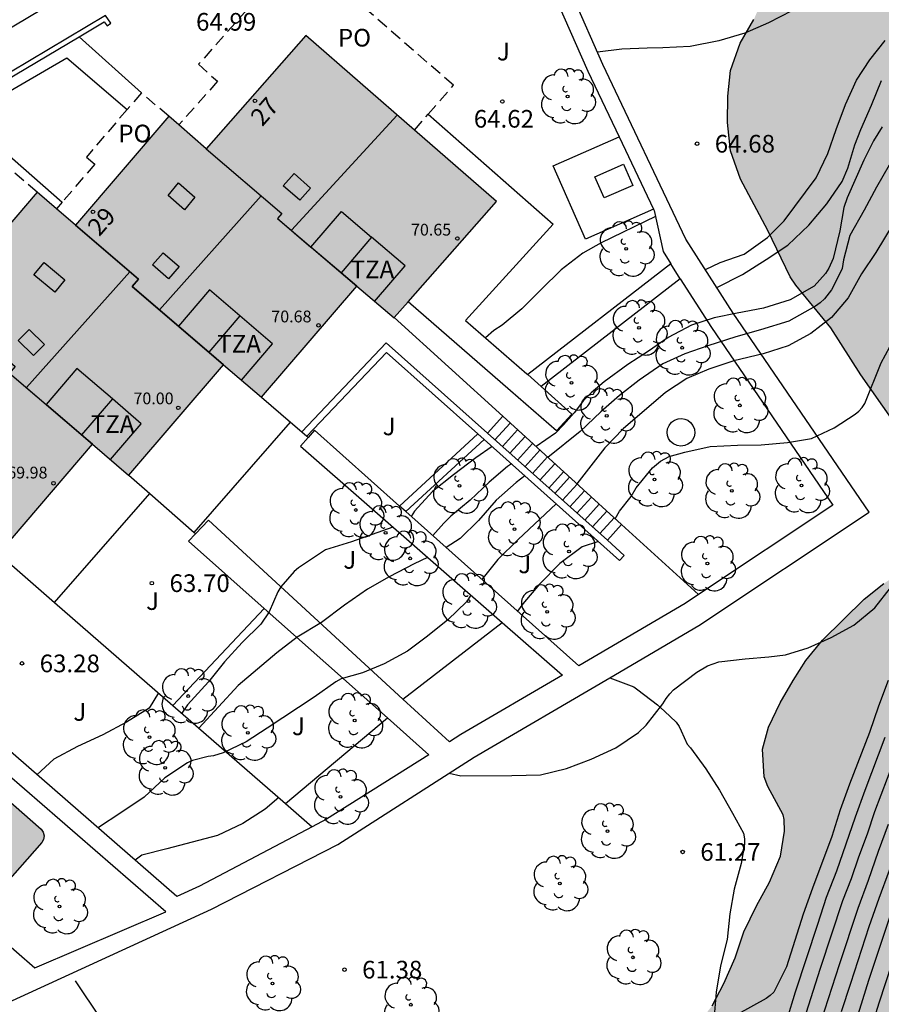
# Model space of a CAD drawing. Units: millimetres. Extents: x 581694 to 582045, y 4795540 to 4795791.
# Drawn here: x 581936 to 581973, y 4795669 to 4795711 of the extents above; entities that cross this region are included whole.
import ezdxf
from ezdxf.enums import TextEntityAlignment as Align

# ---------------------------------------------------------------- set-up
doc = ezdxf.new("R2010")
doc.units = ezdxf.units.MM
doc.linetypes.add('TRAZOS_NORMALES', pattern=[0.75, 0.5, -0.25])
for name, color, linetype in [('020104', 34, 'Continuous'), ('020204', 9, 'Continuous'), ('020308', 9, 'Continuous'), ('050109', 4, 'Continuous'), ('060117', 9, 'Continuous'), ('060141', 9, 'Continuous'), ('070104', 3, 'Continuous'), ('070105', 6, 'Continuous'), ('070108', 9, 'VALLA'), ('080106', 1, 'Continuous'), ('080109', 9, 'Continuous'), ('080110', 9, 'Continuous'), ('080118', 9, 'Continuous'), ('080121', 9, 'TRAZOS_NORMALES'), ('080201', 9, 'Continuous'), ('080202', 9, 'Continuous'), ('080303', 9, 'Continuous'), ('080308', 9, 'Continuous'), ('080311', 9, 'Continuous'), ('080316', 9, 'Continuous'), ('090103', 9, 'Continuous'), ('100105', 3, 'Continuous'), ('100106', 63, 'Continuous'), ('100107', 3, 'Continuous'), ('100202', 3, 'Continuous'), ('100302', 7, 'Continuous'), ('990501', 21, 'Continuous'), ('990504', 63, 'Continuous'), ('990505', 151, 'Continuous')]:
    doc.layers.add(name, color=color, linetype=linetype)
doc.layers.add('020105', color=24, linetype='Continuous', lineweight=30)
doc.layers.add('080111', color=7, linetype='Continuous', lineweight=30)
doc.styles.add('ARIAL', font='ARIAL.TTF', dxfattribs={"height": 1})
doc.styles.add('ARIALI', font='ARIALI.TTF', dxfattribs={"height": 1})
doc.linetypes.add('VALLA', pattern='A,1,[200,DONOSTI.shx,S=0.1,R=0,X=0,Y=0],1', length=2)

# ---------------------------------------------------------------- blocks, each defined once
blk = doc.blocks.new('COTAPU')
blk.add_circle((0, 0), 0.075)
blk = doc.blocks.new('ARBOL')
blk.add_circle((0, 0), 0.0587)
for centre, radius, start, end in [((-0.564, 0.381), 0.532, 92.28, 254.58), ((-0.28, 0.855), 0.3, 359.2878, 173.6078), ((0.097, 0.97), 0.21, 23.1565, 160.4665), ((0.438, 0.881), 0.24, 301.578, 139.328), ((-0.091, 0.321), 0.12, 119.14, 310.56), ((0.656, 0.288), 0.443, 319.8556, 114.7656), ((0.819, -0.249), 0.383, 235.5275, 62.0275), ((-0.556, -0.339), 0.555, 142.64, 266.54), ((-0.039, -0.384), 0.21, 189.64, 323.88), ((0.299, -0.624), 0.532, 224.67, 0.24), ((-0.301, -0.676), 0.45, 213.78, 295.32)]:
    blk.add_arc(centre, radius, start, end)
blk = doc.blocks.new('BloquePortal')
blk.add_circle((0, 0), 0.075)
at = {"flags": 5}
blk.add_attdef('INDICE', text='', height=0.75, dxfattribs=at).set_placement((0, 0), align=Align.MIDDLE_CENTER)
blk = doc.blocks.new('PUNTO')
blk.add_circle((0, 0), 0.075)

msp = doc.modelspace()

# ---------------------------------------------------------------- hatches: boundary and pattern name
at = {"layer": '990501'}
msp.add_hatch(color=256, dxfattribs=at).paths.add_polyline_path([(581944.592, 4795695.854), (581946.201, 4795694.473), (581950.248, 4795699.189), (581951.831, 4795697.849), (581956.178, 4795702.784), (581948.083, 4795709.846), (581943.86, 4795705.03), (581942.269, 4795706.41), (581938.306, 4795701.79), (581936.682, 4795703.183), (581932.629, 4795698.459), (581929.116, 4795701.472), (581926.915, 4795698.907), (581927.59, 4795698.327), (581925.754, 4795696.187), (581925.1, 4795696.748), (581923.45, 4795694.825), (581922.813, 4795695.372), (581920.441, 4795692.608), (581919.554, 4795693.369), (581915.52, 4795688.667), (581913.942, 4795690.021), (581912.33, 4795688.143), (581910.828, 4795689.469), (581908.385, 4795686.7), (581907.816, 4795687.188), (581903.507, 4795682.169), (581911.459, 4795675.344), (581915.459, 4795680.003), (581918.1, 4795677.736), (581922.204, 4795682.519), (581923.789, 4795681.159), (581927.759, 4795685.785), (581929.305, 4795684.458), (581933.403, 4795689.232), (581935.038, 4795687.829), (581939.03, 4795692.477), (581940.561, 4795691.161)])
at = {"layer": '990504'}
msp.add_hatch(color=256, dxfattribs=at).paths.add_polyline_path([(582044.193, 4795589.604), (582044.192, 4795540.194), (582004.474, 4795540.195), (582002.255, 4795541.463), (582001.409, 4795542.073), (582000.757, 4795542.753), (581999.688, 4795543.696), (581999.435, 4795544.057), (581997.679, 4795546.135), (581997.3, 4795546.653), (581996.965, 4795547.216), (581996.307, 4795548.072), (581995.667, 4795549.095), (581994.377, 4795550.269), (581993.491, 4795550.893), (581992.798, 4795551.451), (581991.973, 4795552.191), (581991.205, 4795553.316), (581991.113, 4795553.505), (581990.959, 4795554.333), (581990.943, 4795554.808), (581991.032, 4795555.715), (581991.278, 4795556.811), (581992.55, 4795559.879), (581992.94, 4795560.988), (581993.15, 4795562.075), (581993.239, 4795563.273), (581993.216, 4795563.567), (581992.991, 4795564.337), (581992.436, 4795565.195), (581992.12, 4795565.481), (581991.932, 4795565.579), (581991.713, 4795565.651), (581991.167, 4795565.714), (581990.681, 4795565.675), (581990.18, 4795565.507), (581989.019, 4795564.681), (581988.523, 4795564.433), (581988.25, 4795564.37), (581987.967, 4795564.351), (581986.97, 4795564.488), (581984.747, 4795564.944), (581984.463, 4795564.957), (581983.25, 4795564.629), (581982.876, 4795564.416), (581982.4, 4795563.949), (581981.84, 4795562.972), (581981.488, 4795561.859), (581981.433, 4795561.582), (581981.417, 4795561.345), (581981.453, 4795561.136), (581981.883, 4795560.137), (581982.097, 4795559.136), (581982.208, 4795558.061), (581982.258, 4795556.702), (581982.104, 4795555.62), (581982.084, 4795554.527), (581982.188, 4795553.42), (581982.244, 4795553.2), (581982.318, 4795552.989), (581982.781, 4795552.23), (581983.415, 4795551.313), (581983.86, 4795550.384), (581984.297, 4795549.192), (581984.648, 4795548.158), (581984.898, 4795547.148), (581985.037, 4795545.963), (581985.292, 4795544.636), (581985.585, 4795544.067), (581986.232, 4795543.314), (581986.861, 4795542.48), (581987.349, 4795541.52), (581987.861, 4795540.195), (581959.306, 4795540.195), (581959.879, 4795541.41), (581961.247, 4795543.47), (581961.755, 4795544.418), (581962.137, 4795545.546), (581962.257, 4795546.64), (581962.091, 4795547.826), (581961.981, 4795549.066), (581962.033, 4795550.158), (581962.291, 4795551.244), (581963.149, 4795553.404), (581963.764, 4795556.906), (581964.136, 4795557.908), (581964.732, 4795559.092), (581965.172, 4795560.268), (581965.454, 4795561.25), (581966.25, 4795563.558), (581966.384, 4795564.654), (581966.438, 4795567.032), (581966.762, 4795570.429), (581966.996, 4795571.569), (581967.366, 4795572.761), (581969.09, 4795576.149), (581969.238, 4795576.809), (581969.38, 4795579.289), (581969.25, 4795580.341), (581968.988, 4795581.397), (581968.248, 4795583.873), (581967.768, 4795584.983), (581967.188, 4795585.881), (581966.564, 4795586.741), (581964.44, 4795589.241), (581964.262, 4795589.517), (581963.808, 4795590.653), (581963.662, 4795591.533), (581963.716, 4795592.143), (581964.026, 4795593.069), (581964.532, 4795594.085), (581965.072, 4795594.935), (581965.726, 4795595.729), (581966.366, 4795596.615), (581966.854, 4795597.569), (581967.206, 4795598.721), (581967.284, 4795599.149), (581967.192, 4795600.835), (581966.706, 4795602.209), (581966.412, 4795603.377), (581965.779, 4795605.472), (581965.711, 4795606.606), (581965.485, 4795607.74), (581965.175, 4795609.9), (581964.705, 4795611.974), (581964.275, 4795614.352), (581963.791, 4795616.378), (581963.655, 4795617.488), (581963.565, 4795618.65), (581963.549, 4795624.294), (581963.601, 4795625.356), (581963.761, 4795626.47), (581964.413, 4795628.572), (581964.653, 4795629.822), (581964.827, 4795631.002), (581964.927, 4795632.172), (581965.017, 4795634.308), (581965.023, 4795635.582), (581964.861, 4795636.858), (581964.429, 4795638.26), (581963.973, 4795638.982), (581962.379, 4795640.982), (581960.747, 4795642.758), (581960.169, 4795643.644), (581959.004, 4795645.791), (581958.87, 4795646.263), (581958.862, 4795646.507), (581958.896, 4795646.757), (581959.3, 4795647.779), (581959.448, 4795648.031), (581959.836, 4795648.471), (581960.328, 4795648.769), (581961.322, 4795649.055), (581962.498, 4795649.279), (581963.774, 4795649.315), (581966.245, 4795649.121), (581966.777, 4795649.191), (581967.019, 4795649.279), (581967.455, 4795649.561), (581967.931, 4795650.083), (581968.195, 4795650.561), (581968.243, 4795650.763), (581968.225, 4795650.975), (581967.505, 4795651.535), (581966.583, 4795652.163), (581965.698, 4795652.907), (581964.908, 4795653.743), (581964.64, 4795654.125), (581964.594, 4795655.063), (581964.346, 4795657.405), (581964.292, 4795658.483), (581964.308, 4795658.805), (581964.636, 4795660.189), (581964.666, 4795660.711), (581964.55, 4795661.239), (581963.8, 4795663.329), (581963.59, 4795664.327), (581963.588, 4795665.363), (581963.836, 4795666.491), (581964.014, 4795666.919), (581964.162, 4795667.173), (581965.33, 4795668.619), (581965.83, 4795669.567), (581966.312, 4795670.667), (581966.684, 4795671.767), (581967.222, 4795672.875), (581967.774, 4795673.872), (581968.236, 4795674.978), (581968.402, 4795676.038), (581968.388, 4795676.534), (581968.342, 4795676.734), (581967.7, 4795677.938), (581967.542, 4795678.354), (581967.478, 4795679.524), (581967.722, 4795680.468), (581968.218, 4795681.49), (581968.77, 4795682.438), (581969.304, 4795683.292), (581970.018, 4795684.158), (581971.78, 4795685.898), (581972.616, 4795686.56), (581973.65, 4795687.234), (581974, 4795687.616), (581974.214, 4795688.12), (581974.442, 4795689.134), (581974.494, 4795689.778), (581974.378, 4795690.288), (581974.022, 4795691.362), (581973.64, 4795692.326), (581973.05, 4795693.426), (581971.646, 4795695.428), (581970.372, 4795697.416), (581968.892, 4795699.238), (581968.65, 4795699.59), (581967.693, 4795701.55), (581966.537, 4795703.738), (581966.107, 4795704.934), (581965.991, 4795706.146), (581965.993, 4795707.268), (581966.109, 4795708.35), (581966.529, 4795709.516), (581967.103, 4795710.517), (581967.293, 4795710.961), (581967.363, 4795711.453), (581967.347, 4795711.723), (581967.125, 4795712.233), (581966.635, 4795712.885), (581966.477, 4795713.013), (581966.055, 4795713.239), (581964.933, 4795713.589), (581963.695, 4795713.891), (581962.413, 4795714.133), (581961.217, 4795714.445), (581960.153, 4795714.822), (581959.907, 4795714.934), (581959.481, 4795715.224), (581959.303, 4795715.4), (581958.699, 4795716.305), (581958.131, 4795717.427), (581957.555, 4795718.341), (581957.259, 4795718.729), (581957.229, 4795718.933), (581955.771, 4795720.715), (581954.925, 4795721.625), (581954.019, 4795722.361), (581952.521, 4795723.729), (581950.786, 4795725.131), (581949.92, 4795725.883), (581949.186, 4795726.715), (581948.568, 4795727.657), (581947.988, 4795728.693), (581947.066, 4795730.809), (581946.65, 4795731.887), (581946.306, 4795732.957), (581946.176, 4795734.085), (581946.092, 4795736.435), (581946.202, 4795736.911), (581946.418, 4795737.303), (581946.842, 4795737.753), (581947.51, 4795738.253), (581948.558, 4795738.767), (581949.514, 4795739.349), (581950.466, 4795739.797), (581952.544, 4795740.613), (581954.678, 4795741.537), (581955.738, 4795742.151), (581956.766, 4795742.885), (581957.822, 4795743.697), (581958.598, 4795744.361), (581960.284, 4795745.847), (581961.024, 4795746.579), (581962.596, 4795747.957), (581963.322, 4795748.832), (581963.864, 4795749.728), (581964.166, 4795750.062), (581964.346, 4795750.204), (581964.538, 4795750.326), (581965.14, 4795750.556), (581965.344, 4795750.596), (581966.592, 4795750.618), (581966.88, 4795750.652), (581967.134, 4795750.738), (581967.722, 4795751.172), (581968.632, 4795751.928), (581970.338, 4795753.414), (581971.92, 4795755.03), (581972.856, 4795755.808), (581973.662, 4795756.648), (581974.344, 4795757.596), (581977.154, 4795761.212), (581977.962, 4795762.03), (581978.694, 4795762.856), (581979.24, 4795763.778), (581979.938, 4795764.614), (581982.654, 4795766.772), (581983.431, 4795767.524), (581984.089, 4795768.461), (581984.596, 4795769.507), (581984.914, 4795770.715), (581985.104, 4795771.801), (581985.178, 4795772.063), (581985.386, 4795772.491), (581986.798, 4795774.249), (581987, 4795774.637), (581987.14, 4795775.111), (581987.188, 4795776.271), (581987.42, 4795777.379), (581987.91, 4795778.347), (581988.266, 4795779.173), (581988.758, 4795780.045), (581989.232, 4795781.027), (581989.982, 4795782.281), (581990.682, 4795784.067), (581991.224, 4795785.099), (581991.73, 4795786.175), (581992.18, 4795787.673), (581992.736, 4795788.673), (581992.876, 4795789.101), (581992.926, 4795789.325), (581992.991, 4795790.188), (582025.772, 4795790.187), (582026.158, 4795789.525), (582027.322, 4795787.781), (582028.024, 4795786.911), (582029.526, 4795785.297), (582032.711, 4795782.057), (582033.435, 4795781.251), (582034.941, 4795779.829), (582035.651, 4795779.081), (582036.295, 4795778.263), (582036.983, 4795777.479), (582037.583, 4795777.049), (582039.553, 4795776.013), (582042.611, 4795774.645), (582044.197, 4795774.003), (582044.197, 4795759.789), (582043.841, 4795759.601), (582043.545, 4795759.313), (582043.413, 4795759.139), (582042.863, 4795758.139), (582042.785, 4795757.936), (582042.759, 4795757.722), (582042.803, 4795753.886), (582042.739, 4795753.166), (582042.53, 4795752.522), (582042.058, 4795751.634), (582041.324, 4795750.674), (582040.888, 4795750.426), (582040.363, 4795750.266), (582038.051, 4795749.852), (582036.927, 4795749.724), (582035.949, 4795749.782), (582032.713, 4795750.094), (582031.663, 4795750.34), (582030.655, 4795750.758), (582028.667, 4795751.702), (582026.385, 4795752.606), (582024.167, 4795753.672), (582022.185, 4795754.718), (582021.199, 4795755.148), (582020.107, 4795755.436), (582019.737, 4795755.422), (582019.423, 4795755.324), (582019.161, 4795755.152), (582018.747, 4795754.638), (582018.195, 4795753.724), (582017.733, 4795752.796), (582017.029, 4795750.664), (582016.673, 4795749.202), (582016.325, 4795748.264), (582015.837, 4795747.12), (582014.685, 4795745.194), (582013.329, 4795742.047), (582012.981, 4795740.951), (582012.567, 4795738.663), (582012.283, 4795736.449), (582012.075, 4795734.299), (582012.049, 4795732.165), (582011.825, 4795728.923), (582011.845, 4795725.803), (582011.635, 4795722.527), (582011.471, 4795721.317), (582011.275, 4795720.343), (582010.885, 4795719.147), (582010.709, 4795718.823), (582010.025, 4795717.879), (582009.281, 4795717.149), (582008.427, 4795716.619), (582007.435, 4795716.163), (582006.333, 4795715.733), (582005.331, 4795715.26), (582004.343, 4795714.464), (582003.729, 4795713.688), (582003.211, 4795712.8), (582002.745, 4795711.882), (582002.245, 4795710.772), (582001.867, 4795709.67), (582001.423, 4795708.59), (582000.293, 4795706.68), (581999.805, 4795705.628), (581998.527, 4795702.358), (581996.825, 4795698.35), (581996.411, 4795697.192), (581996.051, 4795695.98), (581995.767, 4795694.854), (581995.329, 4795692.654), (581994.721, 4795690.064), (581994.388, 4795688.313), (581994.132, 4795686.101), (581994.086, 4795684.805), (581994.164, 4795682.633), (581994.312, 4795681.453), (581994.508, 4795680.393), (581994.78, 4795679.375), (581995.134, 4795678.409), (581995.68, 4795677.165), (581997.168, 4795674.331), (581997.78, 4795673.281), (581998.466, 4795672.461), (581999.326, 4795671.545), (582000.13, 4795670.575), (582000.67, 4795669.677), (582001.702, 4795667.689), (582002.248, 4795666.453), (582002.858, 4795664.453), (582003.116, 4795663.421), (582003.268, 4795662.405), (582003.284, 4795661.389), (582003.232, 4795659.197), (582002.721, 4795652.415), (582002.471, 4795650.023), (582002.433, 4795648.923), (582002.425, 4795645.416), (582002.563, 4795641.792), (582002.679, 4795640.802), (582003.071, 4795639.726), (582003.503, 4795638.748), (582004.077, 4795637.7), (582004.705, 4795636.702), (582006.287, 4795635.056), (582007.053, 4795634.186), (582007.895, 4795633.51), (582008.837, 4795633.008), (582009.873, 4795632.794), (582010.329, 4795632.862), (582010.553, 4795632.94), (582010.969, 4795633.182), (582011.153, 4795633.342), (582011.463, 4795633.754), (582012.111, 4795634.794), (582013.261, 4795636.51), (582014.379, 4795638.408), (582014.903, 4795639.349), (582015.355, 4795640.381), (582015.831, 4795641.313), (582017.051, 4795643.379), (582017.753, 4795644.413), (582019.191, 4795646.331), (582019.873, 4795647.323), (582020.329, 4795647.793), (582020.919, 4795648.177), (582021.589, 4795648.427), (582022.265, 4795648.521), (582022.597, 4795648.507), (582023.211, 4795648.361), (582024.127, 4795647.919), (582024.715, 4795647.469), (582025.503, 4795646.615), (582026.251, 4795645.717), (582026.919, 4795644.793), (582027.427, 4795643.753), (582027.803, 4795642.603), (582028.225, 4795641.489), (582029.902, 4795637.403), (582030.25, 4795636.355), (582030.818, 4795634.165), (582031.402, 4795630.961), (582031.682, 4795629.765), (582031.878, 4795628.661), (582031.898, 4795625.17), (582031.836, 4795622.754), (582031.424, 4795619.506), (582031.032, 4795617.254), (582030.77, 4795614.994), (582030.6, 4795613.962), (582030.358, 4795612.978), (582028.734, 4795607.598), (582028.496, 4795606.56), (582028.102, 4795604.382), (582027.552, 4795602.012), (582027.434, 4795600.922), (582027.422, 4795599.802), (582027.464, 4795598.77), (582027.62, 4795597.586), (582027.904, 4795596.614), (582028.332, 4795595.594), (582028.927, 4795594.596), (582029.595, 4795593.678), (582030.309, 4795592.902), (582031.131, 4795592.206), (582032.061, 4795591.57), (582032.955, 4795591.01), (582033.993, 4795590.43), (582035.105, 4795589.954), (582036.273, 4795589.534), (582037.397, 4795589.208), (582038.385, 4795589.02), (582039.443, 4795588.9), (582040.469, 4795588.844), (582041.529, 4795588.844), (582042.851, 4795588.96), (582043.511, 4795589.138), (582043.813, 4795589.292)])
at = {"layer": '990505'}
msp.add_hatch(color=256, dxfattribs=at).paths.add_polyline_path([(581932.479, 4795679.971), (581932.35, 4795680.048), (581932.189, 4795680.071), (581932.033, 4795680.028), (581931.914, 4795679.936), (581930.142, 4795677.925), (581930.065, 4795677.796), (581930.042, 4795677.635), (581930.085, 4795677.479), (581930.177, 4795677.36), (581934.543, 4795673.511), (581934.672, 4795673.434), (581934.833, 4795673.411), (581934.989, 4795673.454), (581935.108, 4795673.546), (581936.88, 4795675.557), (581936.957, 4795675.686), (581936.98, 4795675.847), (581936.937, 4795676.003), (581936.845, 4795676.122)])

# ---------------------------------------------------------------- linework, layer by layer
at = {"layer": '020104', "flags": 128}
for points, elevation in [([(581965.047, 4795699.896), (581965.672, 4795700.198), (581966.688, 4795700.547), (581967.678, 4795701.253), (581968.39, 4795701.967), (581969.754, 4795703.799), (581970.246, 4795704.823), (581970.594, 4795705.843), (581970.992, 4795706.906), (581971.468, 4795707.946), (581972.028, 4795708.802), (581972.678, 4795709.634)], 64.5), ([(581965.532, 4795699.135), (581966.624, 4795699.683), (581967.632, 4795700.323), (581968.553, 4795700.937), (581969.439, 4795701.787), (581970.203, 4795702.691), (581970.855, 4795703.633), (581971.087, 4795704.211), (581971.389, 4795705.189), (581971.64, 4795705.847), (581972.096, 4795706.878), (581972.526, 4795707.932)], 64), ([(581972.545, 4795705.958), (581972.185, 4795705.37), (581971.77, 4795704.54), (581971.063, 4795702.939), (581970.919, 4795702.535), (581970.751, 4795701.543), (581970.471, 4795700.371), (581970.287, 4795699.951), (581970.149, 4795699.733), (581969.659, 4795699.191), (581968.639, 4795698.609), (581967.517, 4795698.255), (581966.397, 4795698.049), (581965.414, 4795697.843), (581964.452, 4795697.539), (581963.468, 4795697.019), (581962.628, 4795696.427), (581961.75, 4795695.859), (581960.744, 4795695.131), (581960.202, 4795694.669), (581959.878, 4795694.339), (581959.478, 4795693.806), (581959.026, 4795693.302), (581958.68, 4795692.947), (581957.857, 4795692.378)], 63.5), ([(581972.855, 4795704.327), (581972.317, 4795703.399), (581971.793, 4795702.417), (581971.175, 4795701.347), (581970.912, 4795700.31), (581970.857, 4795699.95), (581970.515, 4795699.243), (581970.395, 4795699.039), (581970.097, 4795698.657), (581969.921, 4795698.489), (581969.721, 4795698.345), (581968.583, 4795697.703), (581967.389, 4795697.331), (581966.345, 4795697.039), (581965.147, 4795696.665), (581964.17, 4795696.321), (581963.234, 4795695.893), (581962.23, 4795695.199), (581961.404, 4795694.543), (581960.608, 4795693.851), (581959.738, 4795693.015), (581958.362, 4795691.918)], 63), ([(581962.924, 4795702.151), (581960.618, 4795701.029), (581959.838, 4795700.597), (581958.922, 4795699.883), (581958.076, 4795699.057), (581957.26, 4795698.231), (581956.414, 4795697.543), (581956.07, 4795697.307), (581955.717, 4795697.003)], 64.5), ([(581961.224, 4795689.308), (581961.408, 4795689.629), (581961.891, 4795690.255), (581962.107, 4795690.621), (581962.803, 4795691.477), (581963.147, 4795691.759), (581963.515, 4795691.959), (581964.169, 4795692.145), (581965.247, 4795692.379), (581966.407, 4795692.439), (581967.409, 4795692.447), (581968.527, 4795692.559), (581969.549, 4795692.725), (581970.517, 4795693.171), (581971.411, 4795693.751), (581971.567, 4795693.887), (581971.705, 4795694.039), (581971.819, 4795694.207), (581972.505, 4795695.937), (581973.059, 4795696.951)], 62), ([(581955.996, 4795692.376), (581955.3, 4795691.903), (581954.348, 4795691.183), (581953.466, 4795690.471), (581952.696, 4795689.635), (581952.561, 4795689.411)], 64), ([(581956.813, 4795691.646), (581956.644, 4795691.527), (581955.872, 4795690.865), (581955.058, 4795690.105), (581954.244, 4795689.419), (581953.948, 4795689.127), (581953.474, 4795688.597)], 63.5), ([(581957.378, 4795691.141), (581957.016, 4795690.855), (581956.162, 4795690.101), (581955.41, 4795689.243), (581954.632, 4795688.469), (581954.037, 4795688.095)], 63), ([(581951.785, 4795688.956), (581950.028, 4795688.329), (581948.926, 4795687.992), (581947.774, 4795687.228), (581947.596, 4795687.074), (581947.022, 4795686.416), (581946.898, 4795686.204), (581946.524, 4795685.354), (581946.174, 4795684.836), (581945.378, 4795684.054), (581944.63, 4795683.234), (581943.95, 4795682.38), (581943.062, 4795681.407), (581942.818, 4795681.061)], 63.5), ([(581960.51, 4795688.343), (581959.823, 4795688.118), (581958.863, 4795687.415), (581957.999, 4795686.539), (581957.295, 4795685.705), (581957.065, 4795685.395)], 62), ([(581953.253, 4795687.672), (581952.682, 4795687.401), (581951.62, 4795686.851), (581950.698, 4795686.328), (581949.728, 4795685.638), (581948.754, 4795684.9), (581947.724, 4795684.284), (581946.862, 4795683.614), (581945.214, 4795682.226), (581943.55, 4795680.424)], 63), ([(581954.175, 4795678.512), (581954.663, 4795678.4), (581956.827, 4795678.402), (581958.047, 4795678.432), (581959.153, 4795678.706), (581960.193, 4795679.108), (581961.245, 4795679.589), (581962.203, 4795680.239), (581962.537, 4795680.553), (581963.239, 4795681.459), (581963.377, 4795681.675), (581963.531, 4795681.871), (581963.699, 4795682.049), (581964.685, 4795682.801), (581965.133, 4795683.061), (581965.623, 4795683.235), (581966.741, 4795683.365), (581967.746, 4795683.45), (581968.451, 4795683.527), (581969.413, 4795683.829), (581970.393, 4795684.275), (581971.355, 4795684.791), (581972.237, 4795685.531), (581972.909, 4795686.379)], 61.5), ([(581972.807, 4795682.448), (581972.397, 4795681.348), (581972.01, 4795680.24), (581971.17, 4795678.046), (581970.77, 4795676.943), (581970.417, 4795675.823), (581969.594, 4795673.623), (581969.204, 4795672.517), (581968.485, 4795670.281), (581967.957, 4795669.206), (581967.803, 4795669.062), (581967.633, 4795668.932), (581966.427, 4795668.27)], 61), ([(581941.836, 4795681.916), (581941.438, 4795681.266), (581940.48, 4795680.676), (581939.464, 4795680.134), (581938.388, 4795679.64), (581937.394, 4795679.104), (581936.674, 4795678.44)], 63), ([(581968.523, 4795668.065), (581968.879, 4795669.219), (581969.814, 4795672.091), (581970.194, 4795673.236), (581970.621, 4795674.366), (581971.414, 4795676.647), (581971.825, 4795677.782), (581972.683, 4795680.041)], 60.5), ([(581946.937, 4795677.473), (581946.36, 4795676.982), (581945.41, 4795676.376), (581944.338, 4795675.866), (581942.186, 4795675.288), (581941.128, 4795675.022), (581940.848, 4795674.807)], 62), ([(581972.799, 4795676.334), (581972.377, 4795675.176), (581971.963, 4795673.949), (581971.516, 4795672.766), (581970.719, 4795670.365), (581969.953, 4795667.954)], 59.5), ([(581973.283, 4795675.556), (581972.416, 4795673.177), (581971.991, 4795671.984), (581971.201, 4795669.577), (581970.814, 4795668.371)], 59), ([(581972.925, 4795672.54), (581971.978, 4795669.703), (581971.259, 4795667.419)], 58.5), ([(581973.513, 4795672.104), (581972.403, 4795668.742), (581971.883, 4795667.05)], 58)]:
    msp.add_lwpolyline(points, dxfattribs=dict(at, elevation=elevation))
at = {"layer": '020105', "flags": 128}
for points, elevation in [([(581972.545, 4795713.429), (581971.682, 4795712.714), (581970.776, 4795712.044), (581969.712, 4795711.412), (581967.722, 4795710.375), (581966.719, 4795709.937), (581965.621, 4795709.619), (581964.4, 4795709.377), (581963.239, 4795709.309), (581962.581, 4795709.306), (581961.499, 4795709.262), (581960.465, 4795709.135)], 65), ([(581974.127, 4795703.669), (581972.287, 4795700.629), (581971.669, 4795699.711), (581971.107, 4795698.691), (581970.395, 4795697.859), (581969.519, 4795697.177), (581968.565, 4795696.657), (581967.503, 4795696.319), (581966.261, 4795696.015), (581965.191, 4795695.661), (581964.265, 4795695.277), (581963.354, 4795694.671), (581961.558, 4795693.135), (581960.784, 4795692.331), (581959.591, 4795690.797)], 62.5), ([(581958.715, 4795689.947), (581957.098, 4795688.435), (581956.238, 4795687.577), (581955.56, 4795686.738)], 62.5), ([(581955.092, 4795686.064), (581954.9, 4795685.785), (581954.118, 4795685.023), (581953.254, 4795684.322), (581952.398, 4795683.696), (581951.416, 4795683.156), (581950.49, 4795682.774), (581949.588, 4795682.518), (581949.362, 4795682.392), (581948.446, 4795681.74), (581946.448, 4795680.412), (581945.558, 4795679.844), (581944.576, 4795679.364), (581944.166, 4795679.246), (581943.946, 4795679.214), (581943.28, 4795679.05), (581943.064, 4795678.95), (581942.098, 4795678.316), (581941.22, 4795677.494), (581940.236, 4795676.824), (581939.282, 4795676.2)], 62.5), ([(581969.327, 4795668.308), (581969.939, 4795670.227), (581970.888, 4795673.093), (581971.244, 4795674.035), (581971.559, 4795674.959), (581971.924, 4795675.928), (581972.241, 4795676.883), (581973.313, 4795679.707)], 60)]:
    msp.add_lwpolyline(points, dxfattribs=dict(at, elevation=elevation))
at = {"layer": '050109'}
msp.add_polyline3d([(581930.142, 4795677.925, 63.155), (581931.914, 4795679.936, 63.155), (581932.033, 4795680.028, 63.155), (581932.189, 4795680.071, 63.155), (581932.35, 4795680.048, 63.155), (581932.479, 4795679.971, 63.155), (581936.845, 4795676.122, 63.155), (581936.937, 4795676.003, 63.155), (581936.98, 4795675.847, 63.155), (581936.957, 4795675.686, 63.155), (581936.88, 4795675.557, 63.155), (581935.108, 4795673.546, 63.155), (581934.989, 4795673.454, 63.155), (581934.833, 4795673.411, 63.155), (581934.672, 4795673.434, 63.155), (581934.543, 4795673.511, 63.155), (581930.177, 4795677.36, 63.155), (581930.085, 4795677.479, 63.155), (581930.042, 4795677.635, 63.155), (581930.065, 4795677.796, 63.155), (581930.142, 4795677.925, 63.155)], dxfattribs=at)
at = {"layer": '060117'}
for points in [[(581956.447, 4795693.664, 64.249), (581955.794, 4795692.946, 64.249)], [(581961.492, 4795689.064, 61.981), (581960.887, 4795688.398, 61.981)]]:
    msp.add_polyline3d(points, dxfattribs=at)
at = {"layer": '060141'}
for points in [[(581956.762, 4795693.376, 64.107), (581956.113, 4795692.662, 64.107)], [(581957.078, 4795693.089, 63.966), (581956.431, 4795692.377, 63.966)], [(581957.393, 4795692.801, 63.824), (581956.75, 4795692.093, 63.824)], [(581957.709, 4795692.514, 63.682), (581957.068, 4795691.808, 63.682)], [(581958.023, 4795692.227, 63.54), (581957.385, 4795691.525, 63.54)], [(581958.339, 4795691.939, 63.398), (581957.704, 4795691.241, 63.398)], [(581958.654, 4795691.652, 63.257), (581958.022, 4795690.956, 63.257)], [(581959.029, 4795691.31, 63.005), (581958.401, 4795690.618, 63.005)], [(581959.285, 4795691.076, 62.973), (581958.659, 4795690.387, 62.973)], [(581959.601, 4795690.789, 62.832), (581958.978, 4795690.103, 62.832)], [(581959.916, 4795690.501, 62.69), (581959.296, 4795689.818, 62.69)], [(581960.206, 4795690.237, 62.548), (581959.588, 4795689.557, 62.548)], [(581960.545, 4795689.927, 62.406), (581959.931, 4795689.251, 62.406)], [(581960.861, 4795689.639, 62.264), (581960.249, 4795688.966, 62.264)], [(581961.176, 4795689.352, 62.123), (581960.568, 4795688.682, 62.123)]]:
    msp.add_polyline3d(points, dxfattribs=at)
at = {"layer": '070104'}
msp.add_polyline3d([(581960.984, 4795682.557, 61.644), (581962.016, 4795682.172, 61.628), (581962.184, 4795682.044, 61.601), (581963.015, 4795681.41, 61.433), (581963.31, 4795681.142, 61.355), (581963.807, 4795680.68, 61.318), (581963.929, 4795680.496, 61.295), (581964.016, 4795680.3, 61.271), (581964.279, 4795679.74, 61.227), (581964.414, 4795679.583, 61.216), (581965.065, 4795678.693, 61.169), (581965.644, 4795677.783, 61.168), (581966.197, 4795676.802, 61.161), (581966.663, 4795675.954, 61.149), (581966.704, 4795675.722, 61.118), (581966.706, 4795675.497, 61.082), (581966.568, 4795674.667, 60.988), (581966.271, 4795673.587, 60.888), (581966.089, 4795672.534, 60.811), (581965.974, 4795671.442, 60.706), (581965.687, 4795670.327, 60.712), (581965.503, 4795669.207, 60.708), (581965.408, 4795668.011, 60.67)], dxfattribs=at)
at = {"layer": '070105'}
for points in [[(581930.998, 4795707.459, 65.66), (581945.659, 4795716.202, 66.41)], [(581939.813, 4795710.361, 65.141), (581939.582, 4795710.684, 65.102), (581934.727, 4795707.799, 64.903), (581934.829, 4795707.627, 64.903)], [(581938.459, 4795709.784, 65.057), (581939.526, 4795710.418, 65.102), (581939.65, 4795710.245, 65.141), (581939.813, 4795710.361, 65.141)], [(581934.829, 4795707.627, 64.903), (581938.459, 4795709.784, 65.057)], [(581946.201, 4795694.473, 73.43), (581947.432, 4795693.417, 68.91)], [(581947.432, 4795693.417, 68.91), (581947.91, 4795693.007, 67.153)], [(581947.91, 4795693.007, 67.153), (581948.131, 4795692.817, 66.343)], [(581948.131, 4795692.817, 66.343), (581948.188, 4795692.768, 66.155)], [(581942.446, 4795681.385, 63.55), (581946.319, 4795685.5, 63.564)]]:
    msp.add_polyline3d(points, dxfattribs=at)
at = {"layer": '070108'}
for points in [[(581951.842, 4795697.862, 65.938), (581956.447, 4795693.664, 64.787)], [(581956.447, 4795693.664, 64.787), (581961.492, 4795689.064, 63.525)], [(581940.569, 4795691.17, 65.966), (581941.465, 4795690.382, 65.827)], [(581941.465, 4795690.382, 65.827), (581943.345, 4795688.73, 65.535)], [(581961.492, 4795689.064, 63.525), (581964.753, 4795686.092, 62.71)], [(581943.345, 4795688.73, 65.535), (581943.407, 4795688.675, 65.525)], [(581935.496, 4795687.439, 65.296), (581937.424, 4795685.759, 65.006)], [(581937.424, 4795685.759, 65.006), (581942.446, 4795681.385, 64.251)], [(581942.446, 4795681.385, 64.251), (581947.229, 4795677.219, 63.532)], [(581947.229, 4795677.219, 63.532), (581948.361, 4795676.233, 63.362)], [(581947.56, 4795654.936, 61.017), (581945.678, 4795658.363, 61.066), (581943.506, 4795662.243, 61.188), (581940.495, 4795666.433, 61.408), (581938.311, 4795669.681, 61.664)]]:
    msp.add_polyline3d(points, dxfattribs=at)
at = {"layer": '080106'}
for points in [[(581947.592, 4795703.973, 73.265), (581948.288, 4795703.359, 73.602), (581947.826, 4795702.839, 73.609), (581947.13, 4795703.453, 73.272), (581947.592, 4795703.973, 73.265)], [(581942.684, 4795703.579, 72.445), (581943.374, 4795702.968, 72.895), (581942.938, 4795702.431, 72.833), (581942.248, 4795703.042, 72.383), (581942.684, 4795703.579, 72.445)], [(581942.034, 4795700.611, 73.239), (581942.707, 4795700.025, 73.581), (581942.256, 4795699.507, 73.581), (581941.583, 4795700.093, 73.239), (581942.034, 4795700.611, 73.239)], [(581936.982, 4795700.201, 71.885), (581937.863, 4795699.462, 72.38), (581937.428, 4795698.937, 72.369), (581936.547, 4795699.676, 71.874), (581936.982, 4795700.201, 71.885)], [(581936.346, 4795697.346, 72.583), (581936.99, 4795696.715, 72.946), (581936.522, 4795696.25, 72.969), (581935.878, 4795696.881, 72.606), (581936.346, 4795697.346, 72.583)]]:
    msp.add_polyline3d(points, dxfattribs=at)
at = {"layer": '080109'}
for points in [[(581947.474, 4795701.567, 73.749), (581951.96, 4795706.454, 73.751)], [(581941.874, 4795698.187, 73.697), (581946.192, 4795703.034, 73.716)], [(581936.23, 4795694.882, 73.123), (581940.612, 4795699.804, 73.125)]]:
    msp.add_polyline3d(points, dxfattribs=at)
at = {"layer": '080110'}
for points in [[(581943.86, 4795705.03, 70.643), (581947.068, 4795702.281, 73.335), (581946.887, 4795702.071, 73.335), (581948.305, 4795700.855, 73.181)], [(581948.305, 4795700.855, 73.181), (581949.602, 4795702.367, 73.181), (581950.878, 4795701.273, 72.363)], [(581942.676, 4795697.499, 71.507), (581940.72, 4795699.177, 73.009), (581940.984, 4795699.485, 73.009), (581938.306, 4795701.79, 70.843)], [(581950.878, 4795701.273, 72.363), (581949.581, 4795699.761, 72.363)], [(581951.007, 4795698.538, 73.181), (581952.304, 4795700.05, 73.181), (581950.878, 4795701.273, 72.363)], [(581949.581, 4795699.761, 71.575), (581948.305, 4795700.855, 73.181)], [(581950.248, 4795699.189, 71.139), (581949.581, 4795699.761, 71.575)], [(581945.282, 4795697.926, 73.181), (581943.992, 4795699.033, 73.181), (581942.676, 4795697.499, 73.181)], [(581932.629, 4795698.459, 70.41), (581935.748, 4795695.784, 72.679), (581935.507, 4795695.503, 72.679), (581937.061, 4795694.168, 72.499)], [(581945.282, 4795697.926, 72.391), (581943.966, 4795696.392, 72.391)], [(581945.351, 4795695.203, 73.181), (581946.667, 4795696.737, 73.181), (581945.282, 4795697.926, 73.181)], [(581943.966, 4795696.392, 70.516), (581942.676, 4795697.499, 71.507)], [(581944.592, 4795695.854, 70.035), (581943.966, 4795696.392, 70.516)], [(581939.873, 4795694.405, 72.499), (581938.372, 4795695.694, 72.499), (581937.061, 4795694.168, 72.499)], [(581939.873, 4795694.405, 71.659), (581938.562, 4795692.879, 71.659)], [(581939.789, 4795691.825, 72.499), (581941.1, 4795693.351, 72.499), (581939.873, 4795694.405, 72.499)], [(581938.562, 4795692.879, 70.386), (581937.061, 4795694.168, 72.499)], [(581939.03, 4795692.477, 70.035), (581938.562, 4795692.879, 70.386)]]:
    msp.add_polyline3d(points, dxfattribs=at)
at = {"layer": '080111'}
for points in [[(581948.083, 4795709.846, 70.643), (581943.86, 4795705.03, 70.643)], [(581952.693, 4795705.824, 70.643), (581948.083, 4795709.846, 70.643)], [(581942.269, 4795706.41, 70.843), (581938.306, 4795701.79, 70.843)], [(581942.694, 4795706.042, 70.79), (581942.269, 4795706.41, 70.843)], [(581943.86, 4795705.03, 70.643), (581942.694, 4795706.042, 70.79)], [(581952.435, 4795698.534, 70.643), (581956.178, 4795702.784, 70.643), (581952.693, 4795705.824, 70.643)], [(581936.682, 4795703.183, 70.119), (581932.629, 4795698.459, 70.119)], [(581937.505, 4795702.478, 70.486), (581936.682, 4795703.183, 70.119)], [(581938.306, 4795701.79, 70.843), (581937.505, 4795702.478, 70.486)], [(581946.201, 4795694.473, 70.643), (581950.248, 4795699.189, 70.643)], [(581950.248, 4795699.189, 70.643), (581951.831, 4795697.849, 70.643), (581951.842, 4795697.862, 70.643)], [(581951.842, 4795697.862, 70.643), (581952.435, 4795698.534, 70.643)], [(581940.569, 4795691.17, 70.035), (581944.592, 4795695.854, 70.035)], [(581944.592, 4795695.854, 70.035), (581946.201, 4795694.473, 70.643)], [(581935.038, 4795687.829, 70.035), (581939.03, 4795692.477, 70.035)], [(581939.03, 4795692.477, 70.035), (581940.561, 4795691.161, 70.035), (581940.569, 4795691.17, 70.035)]]:
    msp.add_polyline3d(points, dxfattribs=at)
at = {"layer": '080118', "flags": 128}
for points in [[(581943.86, 4795705.03), (581947.068, 4795702.281), (581946.887, 4795702.071), (581950.248, 4795699.189)], [(581938.306, 4795701.79), (581940.984, 4795699.485), (581940.72, 4795699.177), (581944.592, 4795695.854)], [(581932.629, 4795698.459), (581935.748, 4795695.784), (581935.507, 4795695.503), (581939.03, 4795692.477)]]:
    msp.add_lwpolyline(points, dxfattribs=at)
at = {"layer": '080121'}
for points in [[(581949.046, 4795712.872, 67.279), (581948.043, 4795713.743, 67.285), (581946.091, 4795711.498, 67.175), (581943.528, 4795708.616, 67.115), (581944.341, 4795707.893, 67.115), (581942.694, 4795706.042, 67.115)], [(581953.279, 4795706.496, 67.229), (581954.352, 4795707.727, 67.229), (581950.233, 4795711.317, 67.255), (581950.492, 4795711.615, 67.27), (581949.046, 4795712.872, 67.279)], [(581941.107, 4795707.399, 70.843), (581940.509, 4795706.701, 70.843)], [(581942.269, 4795706.41, 70.843), (581941.107, 4795707.399, 70.843)], [(581940.509, 4795706.701, 70.843), (581938.772, 4795704.677, 70.843), (581939.129, 4795704.371, 70.843), (581937.744, 4795702.756, 70.843)], [(581952.693, 4795705.824, 67.229), (581953.279, 4795706.496, 67.229)], [(581936.682, 4795703.183, 70.119), (581935.52, 4795704.172, 70.119), (581935.225, 4795703.828, 70.119)], [(581937.744, 4795702.756, 70.843), (581937.505, 4795702.478, 70.843)]]:
    msp.add_polyline3d(points, dxfattribs=at)
at = {"layer": '090103'}
for points in [[(581960.352, 4795703.839, 65.475), (581961.574, 4795704.372, 65.475), (581961.966, 4795703.473, 65.475), (581960.744, 4795702.94, 65.475), (581960.352, 4795703.839, 65.475)], [(581964.416, 4795692.559, 62.725), (581964.308, 4795692.478, 62.725), (581964.171, 4795692.42, 62.725), (581964.011, 4795692.397, 62.725), (581963.845, 4795692.421, 62.725), (581963.693, 4795692.491, 62.725), (581963.571, 4795692.596, 62.725), (581963.487, 4795692.72, 62.725), (581963.441, 4795692.846, 62.725), (581963.425, 4795692.98, 62.725), (581963.442, 4795693.128, 62.725), (581963.503, 4795693.278, 62.725), (581963.607, 4795693.409, 62.725), (581963.743, 4795693.506, 62.725), (581963.896, 4795693.559, 62.725), (581964.045, 4795693.57, 62.725), (581964.177, 4795693.547, 62.725), (581964.301, 4795693.494, 62.725), (581964.421, 4795693.405, 62.725), (581964.519, 4795693.278, 62.725), (581964.582, 4795693.122, 62.725), (581964.597, 4795692.955, 62.725), (581964.567, 4795692.797, 62.725), (581964.502, 4795692.662, 62.725), (581964.416, 4795692.559, 62.725)]]:
    msp.add_polyline3d(points, dxfattribs=at)
at = {"layer": '100105'}
for points in [[(581953.279, 4795706.496, 64.485), (581958.586, 4795701.823, 64.485), (581954.868, 4795697.741, 64.485), (581957.472, 4795695.475, 64.435), (581957.516, 4795695.435, 64.409)], [(581962.84, 4795702.464, 64.507), (581959.952, 4795701.195, 64.507), (581958.588, 4795704.302, 64.507), (581961.384, 4795705.53, 64.507)], [(581958.074, 4795694.93, 64.073), (581959.372, 4795693.755, 63.293), (581958.732, 4795693.049, 63.289), (581956.77, 4795694.753, 64.361), (581952.435, 4795698.534, 64.644)], [(581957.516, 4795695.435, 64.409), (581958.074, 4795694.93, 64.073)], [(581943.345, 4795688.73, 63.816), (581947.432, 4795693.417, 63.863)], [(581937.424, 4795685.759, 63.834), (581941.465, 4795690.382, 63.844)], [(581952.207, 4795681.65, 62.296), (581956.42, 4795684.903, 62.126)], [(581947.229, 4795677.219, 61.958), (581951.553, 4795680.852, 61.804)]]:
    msp.add_polyline3d(points, dxfattribs=at)
at = {"layer": '100106', "flags": 128}
for points in [[(581973.05, 4795693.426), (581971.646, 4795695.428), (581970.372, 4795697.416), (581968.892, 4795699.238), (581968.65, 4795699.59), (581967.693, 4795701.55), (581966.537, 4795703.738), (581966.107, 4795704.934), (581965.991, 4795706.146), (581965.993, 4795707.268), (581966.109, 4795708.35), (581966.529, 4795709.516), (581967.103, 4795710.517)], [(581965.33, 4795668.619), (581965.83, 4795669.567), (581966.312, 4795670.667), (581966.684, 4795671.767), (581967.222, 4795672.875), (581967.774, 4795673.872), (581968.236, 4795674.978), (581968.402, 4795676.038), (581968.388, 4795676.534), (581968.342, 4795676.734), (581967.7, 4795677.938), (581967.542, 4795678.354), (581967.478, 4795679.524), (581967.722, 4795680.468), (581968.218, 4795681.49), (581968.77, 4795682.438), (581969.304, 4795683.292), (581970.018, 4795684.158), (581971.78, 4795685.898), (581972.616, 4795686.56)]]:
    msp.add_lwpolyline(points, dxfattribs=at)
at = {"layer": '100107'}
for points in [[(581960.984, 4795682.557, 63.918), (581964.774, 4795684.776, 63.978), (581972, 4795689.59, 64.13), (581966.228, 4795698.042, 65.526), (581964.219, 4795701.196, 66.188), (581960.695, 4795708.612, 66.564), (581958.171, 4795714.344, 67.226), (581955.435, 4795719.591, 67.96)], [(581955.835, 4795717.309, 67.693), (581957.539, 4795714.041, 67.226), (581960.058, 4795708.32, 66.564), (581961.384, 4795705.53, 66.424)], [(581938.459, 4795709.784, 66.104), (581941.107, 4795707.399, 67.523)], [(581934.829, 4795707.627, 66.595), (581935.077, 4795707.239, 66.379), (581937.937, 4795708.895, 66.379), (581940.509, 4795706.701, 66.492)], [(581934.091, 4795707.189, 66.611), (581934.285, 4795706.827, 66.521), (581933.627, 4795706.375, 66.519), (581937.744, 4795702.756, 66.519)], [(581961.384, 4795705.53, 66.424), (581962.84, 4795702.464, 66.269)], [(581962.84, 4795702.464, 66.269), (581962.868, 4795702.406, 66.266), (581963.249, 4795700.659, 66.188), (581963.582, 4795700.136, 66.081)], [(581963.582, 4795700.136, 65.209), (581957.516, 4795695.435, 65.209)], [(581963.982, 4795699.509, 65.952), (581963.582, 4795700.136, 66.081)], [(581963.982, 4795699.509, 65.952), (581958.074, 4795694.93, 65.209)], [(581963.982, 4795699.509, 65.952), (581965.305, 4795697.433, 65.526), (581970.455, 4795689.89, 64.13), (581964.753, 4795686.092, 63.992)], [(581955.794, 4795692.946, 63.535), (581951.498, 4795696.783, 64.617), (581947.91, 4795693.007, 64.789)], [(581955.387, 4795692.92, 63.621), (581951.515, 4795696.378, 64.617), (581948.131, 4795692.817, 64.79)], [(581952.063, 4795689.855, 65.246), (581948.456, 4795693.071, 66.201), (581948.188, 4795692.768, 66.201)], [(581948.188, 4795692.768, 66.201), (581947.856, 4795692.393, 66.201), (581956.42, 4795684.903, 63.986)], [(581955.387, 4795692.92, 63.621), (581952.063, 4795689.855, 64.419)], [(581955.652, 4795692.683, 64.516), (581952.329, 4795689.618, 65.176)], [(581955.652, 4795692.683, 63.553), (581955.387, 4795692.92, 63.621)], [(581955.652, 4795692.683, 63.553), (581961.407, 4795687.542, 62.071), (581961.601, 4795687.759, 62.071), (581960.887, 4795688.398, 62.251)], [(581960.887, 4795688.398, 62.251), (581955.794, 4795692.946, 63.535)], [(581952.329, 4795689.618, 65.176), (581952.063, 4795689.855, 65.246)], [(581964.753, 4795686.092, 63.992), (581964.187, 4795685.715, 63.978), (581959.672, 4795683.071, 63.906), (581952.329, 4795689.618, 65.176)], [(581952.207, 4795681.65, 64.235), (581943.95, 4795689.248, 65.939), (581943.407, 4795688.675, 65.938)], [(581943.407, 4795688.675, 65.938), (581943.104, 4795688.356, 65.937), (581946.319, 4795685.5, 65.274)], [(581946.319, 4795685.5, 65.274), (581951.553, 4795680.852, 64.195)], [(581956.42, 4795684.903, 63.986), (581958.978, 4795682.664, 63.324), (581954.669, 4795680.143, 63.826), (581954.179, 4795679.835, 63.828), (581952.207, 4795681.65, 64.235)], [(581948.361, 4795676.233, 63.859), (581943.574, 4795673.711, 63.898), (581942.614, 4795673.27, 63.887), (581931.573, 4795682.881, 65.082)], [(581927.235, 4795678.401, 64.984), (581936.576, 4795670.244, 64.395), (581942.15, 4795672.624, 64.151), (581930.882, 4795682.386, 65.084)], [(581928.568, 4795665.589, 62.791), (581930.787, 4795666.622, 63.746), (581944.083, 4795672.727, 63.898), (581949.448, 4795675.475, 63.854), (581955.226, 4795679.187, 63.826), (581960.984, 4795682.557, 63.918)], [(581951.553, 4795680.852, 64.195), (581953.312, 4795679.289, 63.832), (581948.961, 4795676.549, 63.854), (581948.361, 4795676.233, 63.859)]]:
    msp.add_polyline3d(points, dxfattribs=at)

# ---------------------------------------------------------------- block references
at = {"layer": '020204', "rotation": 359.9987685839998}
for p in [(581956.431, 4795707.036, 64.616), (581964.695, 4795705.242, 64.676), (581941.551, 4795686.577, 63.702), (581936.039, 4795683.169, 63.278), (581964.082, 4795675.161, 61.274), (581949.726, 4795670.161, 61.384)]:
    msp.add_blockref('COTAPU', p, dxfattribs=at)
at = {"layer": '080201', "rotation": 359.9987685839998}
for p in [(581954.52, 4795701.218, 70.647), (581948.624, 4795697.526, 70.683), (581942.671, 4795694.026, 69.997), (581937.375, 4795690.822, 69.983)]:
    msp.add_blockref('PUNTO', p, dxfattribs=at)
at = {"layer": '080202', "rotation": 359.9987685839998}
for p in [(581945.927, 4795707.063), (581939.051, 4795702.351)]:
    msp.add_blockref('BloquePortal', p, dxfattribs=at)
at = {"layer": '100202', "rotation": 359.9987685839998}
for p in [(581959.2, 4795707.251, 64.677), (581961.68, 4795700.775, 64.419), (581962.23, 4795697.423, 64.075), (581964.058, 4795696.579, 63.745), (581959.36, 4795695.087, 63.893), (581966.513, 4795694.129, 62.405), (581960.858, 4795693.683, 62.931), (581954.614, 4795690.709, 63.915), (581962.891, 4795690.985, 62.135), (581969.123, 4795690.729, 62.291), (581966.167, 4795690.495, 62.063), (581950.212, 4795689.685, 63.811), (581951.474, 4795688.711, 63.593), (581956.944, 4795688.871, 62.879), (581959.259, 4795687.927, 62.119), (581952.52, 4795687.631, 63.243), (581965.131, 4795687.409, 61.979), (581954.99, 4795685.819, 62.713), (581958.333, 4795685.355, 61.717), (581943.09, 4795681.784, 63.391), (581950.16, 4795680.74, 61.903), (581945.62, 4795680.216, 62.817), (581941.446, 4795680.036, 62.927), (581942.118, 4795678.734, 62.575), (581949.562, 4795677.5, 61.731), (581960.89, 4795676.047, 61.35), (581958.872, 4795673.821, 61.35), (581937.634, 4795672.844, 63.067), (581961.974, 4795670.685, 61.194), (581946.67, 4795669.575, 61.394), (581952.54, 4795668.673, 61.352)]:
    msp.add_blockref('ARBOL', p, dxfattribs=at)

# ---------------------------------------------------------------- texts
at = {"layer": '020308', "style": 'ARIAL'}
for s, p in [('64.99', (581943.426, 4795710.046, 64.984)), ('64.62', (581955.216, 4795705.926, 64.614)), ('64.68', (581965.445, 4795704.867, 64.674)), ('63.70', (581942.301, 4795686.202, 63.7)), ('63.28', (581936.789, 4795682.794, 63.276)), ('61.27', (581964.832, 4795674.786, 61.272)), ('61.38', (581950.476, 4795669.786, 61.382))]:
    msp.add_text(s, height=0.75, rotation=359.9988, dxfattribs=at).set_placement(p)
at = {"layer": '080303', "style": 'ARIAL'}
for s, p in [('70.65', (581952.551, 4795701.342, 70.645)), ('70.68', (581946.622, 4795697.655, 70.681)), ('70.00', (581940.769, 4795694.176, 69.995)), ('69.98', (581935.415, 4795691.025, 69.981))]:
    msp.add_text(s, height=0.5, rotation=359.9988, dxfattribs=at).set_placement(p)
at = {"layer": '080308', "style": 'ARIALI'}
for s, p in [('27', (581946.238, 4795705.941)), ('29', (581939.318, 4795701.271))]:
    msp.add_text(s, height=0.75, rotation=48.6988, dxfattribs=at).set_placement(p)
at = {"layer": '080311', "style": 'ARIAL'}
for p in [(581949.988, 4795699.531), (581944.328, 4795696.371), (581938.958, 4795692.962)]:
    msp.add_text('TZA', height=0.75, rotation=359.9988, dxfattribs=at).set_placement(p)
at = {"layer": '080316', "style": 'ARIAL'}
for p in [(581949.448, 4795709.371), (581940.128, 4795705.301)]:
    msp.add_text('PO', height=0.75, rotation=359.9988, dxfattribs=at).set_placement(p)
at = {"layer": '100302', "style": 'ARIAL'}
for p in [(581956.198, 4795708.781), (581951.348, 4795692.861), (581949.678, 4795687.192), (581957.108, 4795687.001), (581941.308, 4795685.442), (581938.218, 4795680.732), (581947.498, 4795680.122)]:
    msp.add_text('J', height=0.75, rotation=359.9988, dxfattribs=at).set_placement(p)

doc.saveas('drawing.dxf')
